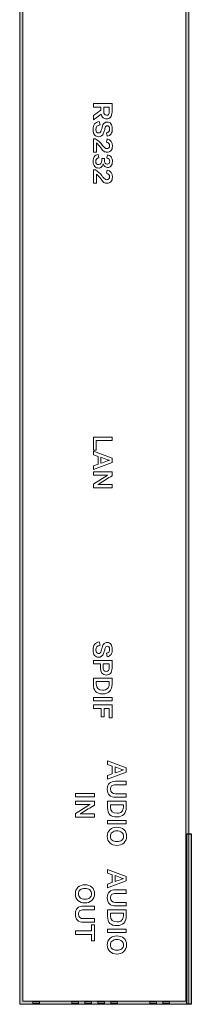
# Model space of a CAD drawing. Units: millimetres. Extents: x 18197 to 22785, y 478 to 2159.
# Drawn here: x 21298 to 21317, y 972 to 1079 of the extents above; entities that cross this region are included whole.
import ezdxf

# ---------------------------------------------------------------- set-up
doc = ezdxf.new("R2010")
doc.units = ezdxf.units.MM
doc.layers.add('图层 1', color=7, linetype='Continuous', lineweight=0)

# ---------------------------------------------------------------- blocks, each defined once
blk = doc.blocks.new('Block_37')
at = {"layer": '图层 1'}
for points, knots in [([(351.29, 286.23), (351.29, 286.23), (352.07, 284.21), (352.07, 284.21), (352.07, 284.21), (351.65, 284.21), (351.65, 284.21), (351.65, 284.21), (351.47, 284.71), (351.47, 284.71), (351.47, 284.71), (350.65, 284.71), (350.65, 284.71), (350.65, 284.71), (350.48, 284.21), (350.48, 284.21), (350.48, 284.21), (350.06, 284.21), (350.06, 284.21), (350.06, 284.21), (350.84, 286.23), (350.84, 286.23), (350.84, 286.23), (351.29, 286.23), (351.29, 286.23)], [0, 0, 0, 0, 1, 1, 1, 2, 2, 2, 3, 3, 3, 4, 4, 4, 5, 5, 5, 6, 6, 6, 7, 7, 7, 8, 8, 8, 8]), ([(351.06, 285.92), (351.06, 285.92), (351.06, 285.92), (351.06, 285.92), (351.05, 285.9), (351.04, 285.84), (351, 285.74), (350.92, 285.5), (350.83, 285.25), (350.74, 285.01), (350.74, 285.01), (351.39, 285.01), (351.39, 285.01), (351.3, 285.25), (351.21, 285.5), (351.12, 285.74), (351.08, 285.85), (351.06, 285.91), (351.06, 285.92)], [0, 0, 0, 0, 1, 1, 1, 2, 2, 2, 3, 3, 3, 4, 4, 4, 5, 5, 5, 6, 6, 6, 6]), ([(352.29, 285.08), (352.29, 285.08), (352.29, 286.23), (352.29, 286.23), (352.29, 286.23), (352.67, 286.23), (352.67, 286.23), (352.67, 286.23), (352.67, 285.08), (352.67, 285.08), (352.67, 284.88), (352.71, 284.73), (352.8, 284.64), (352.89, 284.55), (353.01, 284.51), (353.16, 284.51), (353.48, 284.51), (353.65, 284.7), (353.65, 285.08), (353.65, 285.08), (353.65, 286.23), (353.65, 286.23), (353.65, 286.23), (354.03, 286.23), (354.03, 286.23), (354.03, 286.23), (354.03, 285.09), (354.03, 285.09), (354.03, 284.48), (353.73, 284.17), (353.14, 284.17), (352.57, 284.17), (352.29, 284.48), (352.29, 285.08)], [0, 0, 0, 0, 1, 1, 1, 2, 2, 2, 3, 3, 3, 4, 4, 4, 5, 5, 5, 6, 6, 6, 7, 7, 7, 8, 8, 8, 9, 9, 9, 10, 10, 10, 11, 11, 11, 11]), ([(355.12, 284.21), (355.12, 284.21), (354.45, 284.21), (354.45, 284.21), (354.45, 284.21), (354.45, 286.23), (354.45, 286.23), (354.45, 286.23), (355.1, 286.23), (355.1, 286.23), (355.45, 286.23), (355.72, 286.14), (355.9, 285.96), (356.07, 285.79), (356.16, 285.55), (356.16, 285.24), (356.16, 284.88), (356.08, 284.62), (355.92, 284.45), (355.75, 284.29), (355.49, 284.21), (355.12, 284.21)], [0, 0, 0, 0, 1, 1, 1, 2, 2, 2, 3, 3, 3, 4, 4, 4, 5, 5, 5, 6, 6, 6, 7, 7, 7, 7]), ([(355.09, 285.92), (355.09, 285.92), (354.83, 285.92), (354.83, 285.92), (354.83, 285.92), (354.83, 284.52), (354.83, 284.52), (354.83, 284.52), (355.09, 284.52), (355.09, 284.52), (355.54, 284.52), (355.76, 284.76), (355.76, 285.24), (355.76, 285.45), (355.71, 285.61), (355.59, 285.73), (355.48, 285.85), (355.31, 285.92), (355.09, 285.92)], [0, 0, 0, 0, 1, 1, 1, 2, 2, 2, 3, 3, 3, 4, 4, 4, 5, 5, 5, 6, 6, 6, 6]), ([(356.54, 284.21), (356.54, 284.21), (356.54, 286.23), (356.54, 286.23), (356.54, 286.23), (356.92, 286.23), (356.92, 286.23), (356.92, 286.23), (356.92, 284.21), (356.92, 284.21), (356.92, 284.21), (356.54, 284.21), (356.54, 284.21)], [0, 0, 0, 0, 1, 1, 1, 2, 2, 2, 3, 3, 3, 4, 4, 4, 4]), ([(358.27, 286.26), (358.57, 286.26), (358.81, 286.16), (358.99, 285.95), (359.16, 285.76), (359.25, 285.51), (359.25, 285.22), (359.25, 284.9), (359.16, 284.65), (358.98, 284.46), (358.8, 284.27), (358.56, 284.17), (358.26, 284.17), (357.97, 284.17), (357.74, 284.27), (357.55, 284.46), (357.37, 284.65), (357.28, 284.9), (357.28, 285.21), (357.28, 285.53), (357.36, 285.78), (357.54, 285.97), (357.72, 286.16), (357.96, 286.26), (358.27, 286.26)], [0, 0, 0, 0, 1, 1, 1, 2, 2, 2, 3, 3, 3, 4, 4, 4, 5, 5, 5, 6, 6, 6, 7, 7, 7, 8, 8, 8, 8]), ([(358.25, 284.51), (358.43, 284.51), (358.57, 284.57), (358.68, 284.69), (358.78, 284.82), (358.83, 284.99), (358.83, 285.21), (358.83, 285.44), (358.78, 285.61), (358.68, 285.74), (358.57, 285.87), (358.43, 285.93), (358.26, 285.93), (358.09, 285.93), (357.95, 285.87), (357.84, 285.74), (357.73, 285.6), (357.67, 285.43), (357.67, 285.22), (357.67, 284.99), (357.73, 284.82), (357.84, 284.69), (357.95, 284.57), (358.08, 284.51), (358.25, 284.51)], [0, 0, 0, 0, 1, 1, 1, 2, 2, 2, 3, 3, 3, 4, 4, 4, 5, 5, 5, 6, 6, 6, 7, 7, 7, 8, 8, 8, 8])]:
    blk.add_open_spline(points, degree=3, knots=knots, dxfattribs=at)
blk = doc.blocks.new('Block_38')
at = {"layer": '图层 1'}
for points, knots in [([(353.61, 280.74), (353.61, 280.74), (353.61, 282.77), (353.61, 282.77), (353.61, 282.77), (353.99, 282.77), (353.99, 282.77), (353.99, 282.77), (353.99, 280.74), (353.99, 280.74), (353.99, 280.74), (353.61, 280.74), (353.61, 280.74)], [0, 0, 0, 0, 1, 1, 1, 2, 2, 2, 3, 3, 3, 4, 4, 4, 4]), ([(356.18, 280.74), (356.18, 280.74), (355.78, 280.74), (355.78, 280.74), (355.49, 281.2), (355.21, 281.65), (354.92, 282.11), (354.88, 282.18), (354.84, 282.24), (354.81, 282.31), (354.81, 282.31), (354.81, 282.31), (354.81, 282.31), (354.81, 282.24), (354.81, 282.13), (354.81, 281.97), (354.81, 281.97), (354.81, 280.74), (354.81, 280.74), (354.81, 280.74), (354.45, 280.74), (354.45, 280.74), (354.45, 280.74), (354.45, 282.77), (354.45, 282.77), (354.45, 282.77), (354.88, 282.77), (354.88, 282.77), (355.16, 282.32), (355.43, 281.88), (355.71, 281.43), (355.78, 281.32), (355.81, 281.25), (355.82, 281.23), (355.82, 281.23), (355.83, 281.23), (355.83, 281.23), (355.82, 281.34), (355.82, 281.44), (355.82, 281.53), (355.82, 281.53), (355.82, 282.77), (355.82, 282.77), (355.82, 282.77), (356.18, 282.77), (356.18, 282.77), (356.18, 282.77), (356.18, 280.74), (356.18, 280.74)], [0, 0, 0, 0, 1, 1, 1, 2, 2, 2, 3, 3, 3, 4, 4, 4, 5, 5, 5, 6, 6, 6, 7, 7, 7, 8, 8, 8, 9, 9, 9, 10, 10, 10, 11, 11, 11, 12, 12, 12, 13, 13, 13, 14, 14, 14, 15, 15, 15, 16, 16, 16, 16])]:
    blk.add_open_spline(points, degree=3, knots=knots, dxfattribs=at)
blk = doc.blocks.new('Block_36')
at = {"layer": '图层 1'}
for name in ['Block_37', 'Block_38']:
    blk.add_blockref(name, (0, 0), dxfattribs=at)
blk = doc.blocks.new('Block_40')
at = {"layer": '图层 1'}
for points, knots in [([(363.08, 286.23), (363.08, 286.23), (363.86, 284.21), (363.86, 284.21), (363.86, 284.21), (363.44, 284.21), (363.44, 284.21), (363.44, 284.21), (363.26, 284.71), (363.26, 284.71), (363.26, 284.71), (362.44, 284.71), (362.44, 284.71), (362.44, 284.71), (362.26, 284.21), (362.26, 284.21), (362.26, 284.21), (361.85, 284.21), (361.85, 284.21), (361.85, 284.21), (362.63, 286.23), (362.63, 286.23), (362.63, 286.23), (363.08, 286.23), (363.08, 286.23)], [0, 0, 0, 0, 1, 1, 1, 2, 2, 2, 3, 3, 3, 4, 4, 4, 5, 5, 5, 6, 6, 6, 7, 7, 7, 8, 8, 8, 8]), ([(362.85, 285.92), (362.85, 285.92), (362.85, 285.92), (362.85, 285.92), (362.84, 285.9), (362.83, 285.84), (362.79, 285.74), (362.7, 285.5), (362.62, 285.25), (362.53, 285.01), (362.53, 285.01), (363.18, 285.01), (363.18, 285.01), (363.09, 285.25), (363, 285.5), (362.91, 285.74), (362.87, 285.85), (362.85, 285.91), (362.85, 285.92)], [0, 0, 0, 0, 1, 1, 1, 2, 2, 2, 3, 3, 3, 4, 4, 4, 5, 5, 5, 6, 6, 6, 6]), ([(364.07, 285.08), (364.07, 285.08), (364.07, 286.23), (364.07, 286.23), (364.07, 286.23), (364.46, 286.23), (364.46, 286.23), (364.46, 286.23), (364.46, 285.08), (364.46, 285.08), (364.46, 284.88), (364.5, 284.73), (364.59, 284.64), (364.68, 284.55), (364.8, 284.51), (364.95, 284.51), (365.27, 284.51), (365.44, 284.7), (365.44, 285.08), (365.44, 285.08), (365.44, 286.23), (365.44, 286.23), (365.44, 286.23), (365.82, 286.23), (365.82, 286.23), (365.82, 286.23), (365.82, 285.09), (365.82, 285.09), (365.82, 284.48), (365.52, 284.17), (364.93, 284.17), (364.36, 284.17), (364.07, 284.48), (364.07, 285.08)], [0, 0, 0, 0, 1, 1, 1, 2, 2, 2, 3, 3, 3, 4, 4, 4, 5, 5, 5, 6, 6, 6, 7, 7, 7, 8, 8, 8, 9, 9, 9, 10, 10, 10, 11, 11, 11, 11]), ([(366.91, 284.21), (366.91, 284.21), (366.24, 284.21), (366.24, 284.21), (366.24, 284.21), (366.24, 286.23), (366.24, 286.23), (366.24, 286.23), (366.89, 286.23), (366.89, 286.23), (367.24, 286.23), (367.51, 286.14), (367.69, 285.96), (367.86, 285.79), (367.95, 285.55), (367.95, 285.24), (367.95, 284.88), (367.87, 284.62), (367.71, 284.45), (367.54, 284.29), (367.28, 284.21), (366.91, 284.21)], [0, 0, 0, 0, 1, 1, 1, 2, 2, 2, 3, 3, 3, 4, 4, 4, 5, 5, 5, 6, 6, 6, 7, 7, 7, 7]), ([(366.88, 285.92), (366.88, 285.92), (366.62, 285.92), (366.62, 285.92), (366.62, 285.92), (366.62, 284.52), (366.62, 284.52), (366.62, 284.52), (366.88, 284.52), (366.88, 284.52), (367.33, 284.52), (367.55, 284.76), (367.55, 285.24), (367.55, 285.45), (367.5, 285.61), (367.38, 285.73), (367.27, 285.85), (367.1, 285.92), (366.88, 285.92)], [0, 0, 0, 0, 1, 1, 1, 2, 2, 2, 3, 3, 3, 4, 4, 4, 5, 5, 5, 6, 6, 6, 6]), ([(368.33, 284.21), (368.33, 284.21), (368.33, 286.23), (368.33, 286.23), (368.33, 286.23), (368.71, 286.23), (368.71, 286.23), (368.71, 286.23), (368.71, 284.21), (368.71, 284.21), (368.71, 284.21), (368.33, 284.21), (368.33, 284.21)], [0, 0, 0, 0, 1, 1, 1, 2, 2, 2, 3, 3, 3, 4, 4, 4, 4]), ([(370.06, 286.26), (370.35, 286.26), (370.59, 286.16), (370.78, 285.95), (370.95, 285.76), (371.04, 285.51), (371.04, 285.22), (371.04, 284.9), (370.95, 284.65), (370.77, 284.46), (370.59, 284.27), (370.35, 284.17), (370.05, 284.17), (369.76, 284.17), (369.53, 284.27), (369.34, 284.46), (369.16, 284.65), (369.07, 284.9), (369.07, 285.21), (369.07, 285.53), (369.15, 285.78), (369.33, 285.97), (369.51, 286.16), (369.75, 286.26), (370.06, 286.26)], [0, 0, 0, 0, 1, 1, 1, 2, 2, 2, 3, 3, 3, 4, 4, 4, 5, 5, 5, 6, 6, 6, 7, 7, 7, 8, 8, 8, 8]), ([(370.04, 284.51), (370.22, 284.51), (370.36, 284.57), (370.47, 284.69), (370.57, 284.82), (370.62, 284.99), (370.62, 285.21), (370.62, 285.44), (370.57, 285.61), (370.47, 285.74), (370.36, 285.87), (370.22, 285.93), (370.05, 285.93), (369.88, 285.93), (369.74, 285.87), (369.63, 285.74), (369.52, 285.6), (369.46, 285.43), (369.46, 285.22), (369.46, 284.99), (369.52, 284.82), (369.63, 284.69), (369.74, 284.57), (369.87, 284.51), (370.04, 284.51)], [0, 0, 0, 0, 1, 1, 1, 2, 2, 2, 3, 3, 3, 4, 4, 4, 5, 5, 5, 6, 6, 6, 7, 7, 7, 8, 8, 8, 8])]:
    blk.add_open_spline(points, degree=3, knots=knots, dxfattribs=at)
blk = doc.blocks.new('Block_41')
at = {"layer": '图层 1'}
for points, knots in [([(364.52, 282.8), (364.81, 282.8), (365.05, 282.69), (365.24, 282.49), (365.41, 282.29), (365.5, 282.04), (365.5, 281.75), (365.5, 281.44), (365.41, 281.18), (365.23, 280.99), (365.05, 280.8), (364.81, 280.71), (364.51, 280.71), (364.22, 280.71), (363.99, 280.8), (363.8, 280.99), (363.62, 281.18), (363.53, 281.44), (363.53, 281.75), (363.53, 282.06), (363.61, 282.31), (363.79, 282.5), (363.97, 282.7), (364.21, 282.8), (364.52, 282.8)], [0, 0, 0, 0, 1, 1, 1, 2, 2, 2, 3, 3, 3, 4, 4, 4, 5, 5, 5, 6, 6, 6, 7, 7, 7, 8, 8, 8, 8]), ([(364.5, 281.04), (364.68, 281.04), (364.82, 281.1), (364.93, 281.23), (365.03, 281.35), (365.08, 281.53), (365.08, 281.75), (365.08, 281.97), (365.03, 282.15), (364.93, 282.27), (364.82, 282.4), (364.68, 282.47), (364.51, 282.47), (364.34, 282.47), (364.2, 282.4), (364.09, 282.27), (363.98, 282.14), (363.92, 281.97), (363.92, 281.75), (363.92, 281.53), (363.98, 281.35), (364.09, 281.22), (364.2, 281.1), (364.33, 281.04), (364.5, 281.04)], [0, 0, 0, 0, 1, 1, 1, 2, 2, 2, 3, 3, 3, 4, 4, 4, 5, 5, 5, 6, 6, 6, 7, 7, 7, 8, 8, 8, 8]), ([(365.84, 281.61), (365.84, 281.61), (365.84, 282.77), (365.84, 282.77), (365.84, 282.77), (366.23, 282.77), (366.23, 282.77), (366.23, 282.77), (366.23, 281.61), (366.23, 281.61), (366.23, 281.42), (366.27, 281.27), (366.36, 281.17), (366.45, 281.08), (366.57, 281.04), (366.72, 281.04), (367.04, 281.04), (367.2, 281.23), (367.2, 281.62), (367.2, 281.62), (367.2, 282.77), (367.2, 282.77), (367.2, 282.77), (367.59, 282.77), (367.59, 282.77), (367.59, 282.77), (367.59, 281.62), (367.59, 281.62), (367.59, 281.01), (367.29, 280.71), (366.7, 280.71), (366.13, 280.71), (365.84, 281.01), (365.84, 281.61)], [0, 0, 0, 0, 1, 1, 1, 2, 2, 2, 3, 3, 3, 4, 4, 4, 5, 5, 5, 6, 6, 6, 7, 7, 7, 8, 8, 8, 9, 9, 9, 10, 10, 10, 11, 11, 11, 11]), ([(369.59, 282.45), (369.59, 282.45), (368.92, 282.45), (368.92, 282.45), (368.92, 282.45), (368.92, 280.74), (368.92, 280.74), (368.92, 280.74), (368.54, 280.74), (368.54, 280.74), (368.54, 280.74), (368.54, 282.45), (368.54, 282.45), (368.54, 282.45), (367.86, 282.45), (367.86, 282.45), (367.86, 282.45), (367.86, 282.77), (367.86, 282.77), (367.86, 282.77), (369.59, 282.77), (369.59, 282.77), (369.59, 282.77), (369.59, 282.45), (369.59, 282.45)], [0, 0, 0, 0, 1, 1, 1, 2, 2, 2, 3, 3, 3, 4, 4, 4, 5, 5, 5, 6, 6, 6, 7, 7, 7, 8, 8, 8, 8])]:
    blk.add_open_spline(points, degree=3, knots=knots, dxfattribs=at)
blk = doc.blocks.new('Block_39')
at = {"layer": '图层 1'}
for name in ['Block_40', 'Block_41']:
    blk.add_blockref(name, (0, 0), dxfattribs=at)
blk = doc.blocks.new('Block_42')
at = {"layer": '图层 1'}
for points, knots in [([(280.52, 282.67), (280.52, 282.67), (280.03, 282.67), (280.03, 282.67), (280.03, 282.67), (279.47, 283.49), (279.47, 283.49), (279.47, 283.49), (279.12, 283.49), (279.12, 283.49), (279.12, 283.49), (279.12, 282.67), (279.12, 282.67), (279.12, 282.67), (278.74, 282.67), (278.74, 282.67), (278.74, 282.67), (278.74, 284.69), (278.74, 284.69), (278.74, 284.69), (279.66, 284.69), (279.66, 284.69), (279.9, 284.69), (280.08, 284.63), (280.22, 284.52), (280.34, 284.42), (280.4, 284.28), (280.4, 284.11), (280.4, 283.94), (280.36, 283.81), (280.28, 283.71), (280.2, 283.61), (280.06, 283.54), (279.88, 283.51), (279.88, 283.51), (280.52, 282.67), (280.52, 282.67)], [0, 0, 0, 0, 1, 1, 1, 2, 2, 2, 3, 3, 3, 4, 4, 4, 5, 5, 5, 6, 6, 6, 7, 7, 7, 8, 8, 8, 9, 9, 9, 10, 10, 10, 11, 11, 11, 12, 12, 12, 12]), ([(279.12, 284.39), (279.12, 284.39), (279.12, 283.79), (279.12, 283.79), (279.12, 283.79), (279.59, 283.79), (279.59, 283.79), (279.73, 283.79), (279.84, 283.81), (279.9, 283.86), (279.97, 283.91), (280, 283.98), (280, 284.09), (280, 284.19), (279.97, 284.26), (279.91, 284.31), (279.84, 284.37), (279.74, 284.39), (279.59, 284.39), (279.59, 284.39), (279.12, 284.39), (279.12, 284.39)], [0, 0, 0, 0, 1, 1, 1, 2, 2, 2, 3, 3, 3, 4, 4, 4, 5, 5, 5, 6, 6, 6, 7, 7, 7, 7]), ([(280.67, 283.31), (280.67, 283.31), (281.05, 283.39), (281.05, 283.39), (281.09, 283.08), (281.26, 282.93), (281.55, 282.94), (281.68, 282.94), (281.77, 282.97), (281.84, 283.02), (281.9, 283.08), (281.93, 283.14), (281.93, 283.23), (281.93, 283.29), (281.91, 283.35), (281.87, 283.39), (281.83, 283.44), (281.75, 283.48), (281.63, 283.52), (281.52, 283.56), (281.41, 283.59), (281.32, 283.61), (281.1, 283.66), (280.95, 283.73), (280.87, 283.82), (280.78, 283.91), (280.74, 284.03), (280.74, 284.18), (280.74, 284.33), (280.8, 284.46), (280.93, 284.56), (281.07, 284.67), (281.25, 284.72), (281.47, 284.72), (281.71, 284.72), (281.9, 284.68), (282.03, 284.58), (282.16, 284.49), (282.24, 284.35), (282.29, 284.16), (282.29, 284.16), (281.91, 284.09), (281.91, 284.09), (281.89, 284.19), (281.85, 284.27), (281.78, 284.33), (281.71, 284.39), (281.61, 284.42), (281.49, 284.42), (281.38, 284.42), (281.29, 284.39), (281.23, 284.34), (281.17, 284.3), (281.14, 284.24), (281.14, 284.18), (281.14, 284.11), (281.17, 284.05), (281.23, 284.01), (281.28, 283.97), (281.39, 283.93), (281.55, 283.89), (281.67, 283.87), (281.8, 283.83), (281.93, 283.77), (282.21, 283.66), (282.34, 283.48), (282.34, 283.24), (282.34, 283.06), (282.28, 282.91), (282.14, 282.8), (282.01, 282.69), (281.81, 282.63), (281.56, 282.63), (281.3, 282.63), (281.1, 282.69), (280.95, 282.8), (280.81, 282.91), (280.72, 283.08), (280.67, 283.31)], [0, 0, 0, 0, 1, 1, 1, 2, 2, 2, 3, 3, 3, 4, 4, 4, 5, 5, 5, 6, 6, 6, 7, 7, 7, 8, 8, 8, 9, 9, 9, 10, 10, 10, 11, 11, 11, 12, 12, 12, 13, 13, 13, 14, 14, 14, 15, 15, 15, 16, 16, 16, 17, 17, 17, 18, 18, 18, 19, 19, 19, 20, 20, 20, 21, 21, 21, 22, 22, 22, 23, 23, 23, 24, 24, 24, 25, 25, 25, 26, 26, 26, 26]), ([(283.01, 282.99), (283.01, 282.99), (284.01, 282.99), (284.01, 282.99), (284.01, 282.99), (284.01, 282.67), (284.01, 282.67), (284.01, 282.67), (282.57, 282.67), (282.57, 282.67), (282.57, 282.67), (282.57, 282.91), (282.57, 282.91), (282.72, 283.16), (282.92, 283.38), (283.18, 283.57), (283.36, 283.71), (283.48, 283.82), (283.54, 283.9), (283.6, 283.97), (283.62, 284.04), (283.62, 284.12), (283.62, 284.21), (283.6, 284.29), (283.54, 284.34), (283.49, 284.4), (283.4, 284.43), (283.3, 284.43), (283.1, 284.43), (282.97, 284.31), (282.93, 284.07), (282.93, 284.07), (282.58, 284.15), (282.58, 284.15), (282.67, 284.53), (282.93, 284.73), (283.35, 284.73), (283.56, 284.73), (283.73, 284.67), (283.85, 284.55), (283.96, 284.44), (284.01, 284.31), (284.01, 284.16), (284.01, 284.02), (283.98, 283.9), (283.92, 283.81), (283.86, 283.72), (283.73, 283.61), (283.55, 283.48), (283.32, 283.32), (283.14, 283.15), (283.01, 282.99)], [0, 0, 0, 0, 1, 1, 1, 2, 2, 2, 3, 3, 3, 4, 4, 4, 5, 5, 5, 6, 6, 6, 7, 7, 7, 8, 8, 8, 9, 9, 9, 10, 10, 10, 11, 11, 11, 12, 12, 12, 13, 13, 13, 14, 14, 14, 15, 15, 15, 16, 16, 16, 17, 17, 17, 17]), ([(284.25, 283.18), (284.25, 283.18), (284.63, 283.25), (284.63, 283.25), (284.67, 283.03), (284.8, 282.92), (285.01, 282.92), (285.12, 282.92), (285.21, 282.95), (285.27, 283.01), (285.33, 283.07), (285.35, 283.15), (285.35, 283.26), (285.35, 283.46), (285.2, 283.57), (284.9, 283.57), (284.9, 283.57), (284.71, 283.57), (284.71, 283.57), (284.71, 283.57), (284.71, 283.86), (284.71, 283.86), (284.71, 283.86), (284.87, 283.86), (284.87, 283.86), (285.15, 283.86), (285.3, 283.96), (285.3, 284.16), (285.3, 284.25), (285.27, 284.32), (285.23, 284.36), (285.18, 284.42), (285.1, 284.45), (285, 284.45), (284.91, 284.45), (284.83, 284.42), (284.77, 284.36), (284.7, 284.3), (284.67, 284.22), (284.65, 284.12), (284.65, 284.12), (284.29, 284.2), (284.29, 284.2), (284.33, 284.36), (284.41, 284.49), (284.53, 284.58), (284.66, 284.68), (284.83, 284.73), (285.03, 284.73), (285.24, 284.73), (285.4, 284.67), (285.52, 284.56), (285.63, 284.47), (285.68, 284.35), (285.68, 284.2), (285.68, 283.96), (285.54, 283.8), (285.27, 283.73), (285.27, 283.73), (285.27, 283.73), (285.27, 283.73), (285.42, 283.71), (285.53, 283.65), (285.62, 283.55), (285.7, 283.46), (285.74, 283.36), (285.74, 283.24), (285.74, 283.06), (285.68, 282.92), (285.55, 282.81), (285.42, 282.7), (285.24, 282.64), (284.99, 282.64), (284.78, 282.64), (284.62, 282.68), (284.51, 282.76), (284.39, 282.84), (284.3, 282.98), (284.25, 283.18)], [0, 0, 0, 0, 1, 1, 1, 2, 2, 2, 3, 3, 3, 4, 4, 4, 5, 5, 5, 6, 6, 6, 7, 7, 7, 8, 8, 8, 9, 9, 9, 10, 10, 10, 11, 11, 11, 12, 12, 12, 13, 13, 13, 14, 14, 14, 15, 15, 15, 16, 16, 16, 17, 17, 17, 18, 18, 18, 19, 19, 19, 20, 20, 20, 21, 21, 21, 22, 22, 22, 23, 23, 23, 24, 24, 24, 25, 25, 25, 26, 26, 26, 26]), ([(286.39, 282.99), (286.39, 282.99), (287.38, 282.99), (287.38, 282.99), (287.38, 282.99), (287.38, 282.67), (287.38, 282.67), (287.38, 282.67), (285.94, 282.67), (285.94, 282.67), (285.94, 282.67), (285.94, 282.91), (285.94, 282.91), (286.09, 283.16), (286.3, 283.38), (286.55, 283.57), (286.73, 283.71), (286.85, 283.82), (286.92, 283.9), (286.97, 283.97), (287, 284.04), (287, 284.12), (287, 284.21), (286.97, 284.29), (286.92, 284.34), (286.86, 284.4), (286.78, 284.43), (286.67, 284.43), (286.47, 284.43), (286.35, 284.31), (286.3, 284.07), (286.3, 284.07), (285.95, 284.15), (285.95, 284.15), (286.05, 284.53), (286.3, 284.73), (286.73, 284.73), (286.94, 284.73), (287.11, 284.67), (287.23, 284.55), (287.34, 284.44), (287.39, 284.31), (287.39, 284.16), (287.39, 284.02), (287.36, 283.9), (287.3, 283.81), (287.24, 283.72), (287.11, 283.61), (286.92, 283.48), (286.69, 283.32), (286.52, 283.15), (286.39, 282.99)], [0, 0, 0, 0, 1, 1, 1, 2, 2, 2, 3, 3, 3, 4, 4, 4, 5, 5, 5, 6, 6, 6, 7, 7, 7, 8, 8, 8, 9, 9, 9, 10, 10, 10, 11, 11, 11, 12, 12, 12, 13, 13, 13, 14, 14, 14, 15, 15, 15, 16, 16, 16, 17, 17, 17, 17])]:
    blk.add_open_spline(points, degree=3, knots=knots, dxfattribs=at)
blk = doc.blocks.new('Block_43')
at = {"layer": '图层 1'}
for points, knots in [([(316.36, 282.67), (316.36, 282.67), (314.93, 282.67), (314.93, 282.67), (314.93, 282.67), (314.93, 284.69), (314.93, 284.69), (314.93, 284.69), (315.31, 284.69), (315.31, 284.69), (315.31, 284.69), (315.31, 282.98), (315.31, 282.98), (315.31, 282.98), (316.36, 282.98), (316.36, 282.98), (316.36, 282.98), (316.36, 282.67), (316.36, 282.67)], [0, 0, 0, 0, 1, 1, 1, 2, 2, 2, 3, 3, 3, 4, 4, 4, 5, 5, 5, 6, 6, 6, 6]), ([(317.68, 284.69), (317.68, 284.69), (318.46, 282.67), (318.46, 282.67), (318.46, 282.67), (318.05, 282.67), (318.05, 282.67), (318.05, 282.67), (317.87, 283.17), (317.87, 283.17), (317.87, 283.17), (317.04, 283.17), (317.04, 283.17), (317.04, 283.17), (316.87, 282.67), (316.87, 282.67), (316.87, 282.67), (316.45, 282.67), (316.45, 282.67), (316.45, 282.67), (317.23, 284.69), (317.23, 284.69), (317.23, 284.69), (317.68, 284.69), (317.68, 284.69)], [0, 0, 0, 0, 1, 1, 1, 2, 2, 2, 3, 3, 3, 4, 4, 4, 5, 5, 5, 6, 6, 6, 7, 7, 7, 8, 8, 8, 8]), ([(317.46, 284.38), (317.46, 284.38), (317.45, 284.38), (317.45, 284.38), (317.45, 284.36), (317.43, 284.3), (317.39, 284.2), (317.31, 283.96), (317.22, 283.71), (317.13, 283.47), (317.13, 283.47), (317.78, 283.47), (317.78, 283.47), (317.69, 283.71), (317.6, 283.96), (317.51, 284.2), (317.48, 284.31), (317.46, 284.37), (317.46, 284.38)], [0, 0, 0, 0, 1, 1, 1, 2, 2, 2, 3, 3, 3, 4, 4, 4, 5, 5, 5, 6, 6, 6, 6]), ([(320.43, 282.67), (320.43, 282.67), (320.03, 282.67), (320.03, 282.67), (319.74, 283.12), (319.46, 283.58), (319.17, 284.04), (319.13, 284.1), (319.09, 284.17), (319.06, 284.23), (319.06, 284.23), (319.06, 284.23), (319.06, 284.23), (319.06, 284.17), (319.06, 284.05), (319.06, 283.89), (319.06, 283.89), (319.06, 282.67), (319.06, 282.67), (319.06, 282.67), (318.7, 282.67), (318.7, 282.67), (318.7, 282.67), (318.7, 284.69), (318.7, 284.69), (318.7, 284.69), (319.13, 284.69), (319.13, 284.69), (319.41, 284.25), (319.68, 283.8), (319.96, 283.36), (320.02, 283.24), (320.06, 283.17), (320.07, 283.15), (320.07, 283.15), (320.08, 283.15), (320.08, 283.15), (320.07, 283.27), (320.07, 283.37), (320.07, 283.45), (320.07, 283.45), (320.07, 284.69), (320.07, 284.69), (320.07, 284.69), (320.43, 284.69), (320.43, 284.69), (320.43, 284.69), (320.43, 282.67), (320.43, 282.67)], [0, 0, 0, 0, 1, 1, 1, 2, 2, 2, 3, 3, 3, 4, 4, 4, 5, 5, 5, 6, 6, 6, 7, 7, 7, 8, 8, 8, 9, 9, 9, 10, 10, 10, 11, 11, 11, 12, 12, 12, 13, 13, 13, 14, 14, 14, 15, 15, 15, 16, 16, 16, 16])]:
    blk.add_open_spline(points, degree=3, knots=knots, dxfattribs=at)
blk = doc.blocks.new('Block_44')
at = {"layer": '图层 1'}
for points, knots in [([(337.15, 283.31), (337.15, 283.31), (337.53, 283.39), (337.53, 283.39), (337.57, 283.08), (337.74, 282.93), (338.04, 282.94), (338.16, 282.94), (338.26, 282.97), (338.33, 283.02), (338.39, 283.08), (338.42, 283.14), (338.42, 283.23), (338.42, 283.29), (338.4, 283.35), (338.36, 283.39), (338.31, 283.44), (338.23, 283.48), (338.12, 283.52), (338, 283.56), (337.9, 283.59), (337.8, 283.61), (337.59, 283.66), (337.44, 283.73), (337.35, 283.82), (337.27, 283.91), (337.22, 284.03), (337.22, 284.18), (337.22, 284.33), (337.29, 284.46), (337.42, 284.56), (337.56, 284.67), (337.73, 284.72), (337.95, 284.72), (338.2, 284.72), (338.38, 284.68), (338.52, 284.58), (338.64, 284.49), (338.73, 284.35), (338.77, 284.16), (338.77, 284.16), (338.39, 284.09), (338.39, 284.09), (338.38, 284.19), (338.34, 284.27), (338.27, 284.33), (338.2, 284.39), (338.1, 284.42), (337.97, 284.42), (337.86, 284.42), (337.78, 284.39), (337.71, 284.34), (337.66, 284.3), (337.63, 284.24), (337.63, 284.18), (337.63, 284.11), (337.65, 284.05), (337.71, 284.01), (337.77, 283.97), (337.88, 283.93), (338.03, 283.89), (338.15, 283.87), (338.28, 283.83), (338.42, 283.77), (338.69, 283.66), (338.83, 283.48), (338.83, 283.24), (338.83, 283.06), (338.76, 282.91), (338.63, 282.8), (338.49, 282.69), (338.3, 282.63), (338.05, 282.63), (337.79, 282.63), (337.58, 282.69), (337.44, 282.8), (337.3, 282.91), (337.2, 283.08), (337.15, 283.31)], [0, 0, 0, 0, 1, 1, 1, 2, 2, 2, 3, 3, 3, 4, 4, 4, 5, 5, 5, 6, 6, 6, 7, 7, 7, 8, 8, 8, 9, 9, 9, 10, 10, 10, 11, 11, 11, 12, 12, 12, 13, 13, 13, 14, 14, 14, 15, 15, 15, 16, 16, 16, 17, 17, 17, 18, 18, 18, 19, 19, 19, 20, 20, 20, 21, 21, 21, 22, 22, 22, 23, 23, 23, 24, 24, 24, 25, 25, 25, 26, 26, 26, 26]), ([(339.98, 283.42), (339.98, 283.42), (339.56, 283.42), (339.56, 283.42), (339.56, 283.42), (339.56, 282.67), (339.56, 282.67), (339.56, 282.67), (339.18, 282.67), (339.18, 282.67), (339.18, 282.67), (339.18, 284.69), (339.18, 284.69), (339.18, 284.69), (340.02, 284.69), (340.02, 284.69), (340.26, 284.69), (340.44, 284.63), (340.58, 284.51), (340.7, 284.4), (340.76, 284.25), (340.76, 284.07), (340.76, 283.63), (340.5, 283.42), (339.98, 283.42)], [0, 0, 0, 0, 1, 1, 1, 2, 2, 2, 3, 3, 3, 4, 4, 4, 5, 5, 5, 6, 6, 6, 7, 7, 7, 8, 8, 8, 8]), ([(339.95, 284.39), (339.95, 284.39), (339.56, 284.39), (339.56, 284.39), (339.56, 284.39), (339.56, 283.71), (339.56, 283.71), (339.56, 283.71), (339.95, 283.71), (339.95, 283.71), (340.22, 283.71), (340.36, 283.83), (340.36, 284.06), (340.36, 284.16), (340.33, 284.24), (340.26, 284.3), (340.19, 284.36), (340.08, 284.39), (339.95, 284.39)], [0, 0, 0, 0, 1, 1, 1, 2, 2, 2, 3, 3, 3, 4, 4, 4, 5, 5, 5, 6, 6, 6, 6]), ([(341.76, 282.67), (341.76, 282.67), (341.09, 282.67), (341.09, 282.67), (341.09, 282.67), (341.09, 284.69), (341.09, 284.69), (341.09, 284.69), (341.74, 284.69), (341.74, 284.69), (342.09, 284.69), (342.35, 284.6), (342.54, 284.42), (342.71, 284.25), (342.8, 284.01), (342.8, 283.7), (342.8, 283.34), (342.72, 283.08), (342.56, 282.91), (342.39, 282.75), (342.12, 282.67), (341.76, 282.67)], [0, 0, 0, 0, 1, 1, 1, 2, 2, 2, 3, 3, 3, 4, 4, 4, 5, 5, 5, 6, 6, 6, 7, 7, 7, 7]), ([(341.73, 284.38), (341.73, 284.38), (341.47, 284.38), (341.47, 284.38), (341.47, 284.38), (341.47, 282.98), (341.47, 282.98), (341.47, 282.98), (341.73, 282.98), (341.73, 282.98), (342.18, 282.98), (342.4, 283.22), (342.4, 283.69), (342.4, 283.91), (342.34, 284.07), (342.23, 284.19), (342.12, 284.31), (341.95, 284.38), (341.73, 284.38)], [0, 0, 0, 0, 1, 1, 1, 2, 2, 2, 3, 3, 3, 4, 4, 4, 5, 5, 5, 6, 6, 6, 6]), ([(343.18, 282.67), (343.18, 282.67), (343.18, 284.69), (343.18, 284.69), (343.18, 284.69), (343.56, 284.69), (343.56, 284.69), (343.56, 284.69), (343.56, 282.67), (343.56, 282.67), (343.56, 282.67), (343.18, 282.67), (343.18, 282.67)], [0, 0, 0, 0, 1, 1, 1, 2, 2, 2, 3, 3, 3, 4, 4, 4, 4]), ([(345.42, 284.38), (345.42, 284.38), (344.39, 284.38), (344.39, 284.38), (344.39, 284.38), (344.39, 283.83), (344.39, 283.83), (344.39, 283.83), (345.29, 283.83), (345.29, 283.83), (345.29, 283.83), (345.29, 283.52), (345.29, 283.52), (345.29, 283.52), (344.39, 283.52), (344.39, 283.52), (344.39, 283.52), (344.39, 282.67), (344.39, 282.67), (344.39, 282.67), (344, 282.67), (344, 282.67), (344, 282.67), (344, 284.69), (344, 284.69), (344, 284.69), (345.42, 284.69), (345.42, 284.69), (345.42, 284.69), (345.42, 284.38), (345.42, 284.38)], [0, 0, 0, 0, 1, 1, 1, 2, 2, 2, 3, 3, 3, 4, 4, 4, 5, 5, 5, 6, 6, 6, 7, 7, 7, 8, 8, 8, 9, 9, 9, 10, 10, 10, 10])]:
    blk.add_open_spline(points, degree=3, knots=knots, dxfattribs=at)

msp = doc.modelspace()

# ---------------------------------------------------------------- hatches: boundary and pattern name
at = {"layer": '图层 1', "transparency": 33554687}
h = msp.add_hatch(color=7, dxfattribs=at)
h.dxf.hatch_style = 2
edge = h.paths.add_edge_path()
edge.add_spline(control_points=[(21298.4644, 1221.4967), (21298.4644, 1221.4967), (21298.4644, 972.54945), (21298.4644, 972.54945), (21298.4644, 972.54945), (21316.11173, 972.54945), (21316.11173, 972.54945), (21316.11173, 972.54945), (21316.11173, 1216.89285), (21316.11173, 1216.89285), (21316.11173, 1216.89285), (21311.50787, 1221.4967), (21311.50787, 1221.4967), (21311.50787, 1221.4967), (21298.4644, 1221.4967), (21298.4644, 1221.4967)], knot_values=[0, 0, 0, 0, 1, 1, 1, 2, 2, 2, 3, 3, 3, 4, 4, 4, 5, 5, 5, 5], degree=3, periodic=0)
edge = h.paths.add_edge_path()
edge.add_spline(control_points=[(21298.11162, 972.19667), (21298.11162, 972.19667), (21298.11162, 1221.84948), (21298.11162, 1221.84948), (21298.11162, 1221.84948), (21311.65394, 1221.84948), (21311.65394, 1221.84948), (21311.65394, 1221.84948), (21316.4645, 1217.03892), (21316.4645, 1217.03892), (21316.4645, 1217.03892), (21316.4645, 972.19667), (21316.4645, 972.19667), (21316.4645, 972.19667), (21298.11162, 972.19667), (21298.11162, 972.19667)], knot_values=[0, 0, 0, 0, 1, 1, 1, 2, 2, 2, 3, 3, 3, 4, 4, 4, 5, 5, 5, 5], degree=3, periodic=0)

# ---------------------------------------------------------------- linework, layer by layer
at = {"color": 7, "linetype": 'Continuous'}
for p, q in [((21316.21498, 972.1967), (21316.21498, 990.6967)), ((21316.21498, 990.6967), (21316.71498, 990.6967)), ((21316.71498, 990.6967), (21316.71498, 972.1967)), ((21316.71498, 972.1967), (21316.21498, 972.1967))]:
    msp.add_line(p, q, dxfattribs=at)
at = {"layer": '图层 1'}
for points, knots in [([(21298.11162, 972.19667), (21298.11162, 972.19667), (21298.11162, 1221.84948), (21298.11162, 1221.84948), (21298.11162, 1221.84948), (21311.65394, 1221.84948), (21311.65394, 1221.84948), (21311.65394, 1221.84948), (21316.4645, 1217.03892), (21316.4645, 1217.03892), (21316.4645, 1217.03892), (21316.4645, 972.19667), (21316.4645, 972.19667), (21316.4645, 972.19667), (21298.11162, 972.19667), (21298.11162, 972.19667)], [0, 0, 0, 0, 1, 1, 1, 2, 2, 2, 3, 3, 3, 4, 4, 4, 5, 5, 5, 5]), ([(21298.4644, 1221.4967), (21298.4644, 1221.4967), (21298.4644, 972.54945), (21298.4644, 972.54945), (21298.4644, 972.54945), (21316.11173, 972.54945), (21316.11173, 972.54945), (21316.11173, 972.54945), (21316.11173, 1216.89285), (21316.11173, 1216.89285), (21316.11173, 1216.89285), (21311.50787, 1221.4967), (21311.50787, 1221.4967), (21311.50787, 1221.4967), (21298.4644, 1221.4967), (21298.4644, 1221.4967)], [0, 0, 0, 0, 1, 1, 1, 2, 2, 2, 3, 3, 3, 4, 4, 4, 5, 5, 5, 5]), ([(21299.53513, 972.28487), (21299.53513, 972.28487), (21299.53513, 972.46126), (21299.53513, 972.46126), (21299.53513, 972.46126), (21300.24069, 972.46126), (21300.24069, 972.46126), (21300.24069, 972.46126), (21300.24069, 972.28487), (21300.24069, 972.28487), (21300.24069, 972.28487), (21299.53513, 972.28487), (21299.53513, 972.28487)], [0, 0, 0, 0, 1, 1, 1, 2, 2, 2, 3, 3, 3, 4, 4, 4, 4]), ([(21303.76847, 972.28487), (21303.76847, 972.28487), (21303.76847, 972.46126), (21303.76847, 972.46126), (21303.76847, 972.46126), (21304.47402, 972.46126), (21304.47402, 972.46126), (21304.47402, 972.46126), (21304.47402, 972.28487), (21304.47402, 972.28487), (21304.47402, 972.28487), (21303.76847, 972.28487), (21303.76847, 972.28487)], [0, 0, 0, 0, 1, 1, 1, 2, 2, 2, 3, 3, 3, 4, 4, 4, 4]), ([(21305.17958, 972.28487), (21305.17958, 972.28487), (21305.17958, 972.46126), (21305.17958, 972.46126), (21305.17958, 972.46126), (21305.88513, 972.46126), (21305.88513, 972.46126), (21305.88513, 972.46126), (21305.88513, 972.28487), (21305.88513, 972.28487), (21305.88513, 972.28487), (21305.17958, 972.28487), (21305.17958, 972.28487)], [0, 0, 0, 0, 1, 1, 1, 2, 2, 2, 3, 3, 3, 4, 4, 4, 4]), ([(21306.59069, 972.28487), (21306.59069, 972.28487), (21306.59069, 972.46126), (21306.59069, 972.46126), (21306.59069, 972.46126), (21307.29624, 972.46126), (21307.29624, 972.46126), (21307.29624, 972.46126), (21307.29624, 972.28487), (21307.29624, 972.28487), (21307.29624, 972.28487), (21306.59069, 972.28487), (21306.59069, 972.28487)], [0, 0, 0, 0, 1, 1, 1, 2, 2, 2, 3, 3, 3, 4, 4, 4, 4]), ([(21308.0018, 972.28487), (21308.0018, 972.28487), (21308.0018, 972.46126), (21308.0018, 972.46126), (21308.0018, 972.46126), (21308.70735, 972.46126), (21308.70735, 972.46126), (21308.70735, 972.46126), (21308.70735, 972.28487), (21308.70735, 972.28487), (21308.70735, 972.28487), (21308.0018, 972.28487), (21308.0018, 972.28487)], [0, 0, 0, 0, 1, 1, 1, 2, 2, 2, 3, 3, 3, 4, 4, 4, 4]), ([(21312.23513, 972.28487), (21312.23513, 972.28487), (21312.23513, 972.46126), (21312.23513, 972.46126), (21312.23513, 972.46126), (21312.94069, 972.46126), (21312.94069, 972.46126), (21312.94069, 972.46126), (21312.94069, 972.28487), (21312.94069, 972.28487), (21312.94069, 972.28487), (21312.23513, 972.28487), (21312.23513, 972.28487)], [0, 0, 0, 0, 1, 1, 1, 2, 2, 2, 3, 3, 3, 4, 4, 4, 4]), ([(21313.64624, 972.28487), (21313.64624, 972.28487), (21313.64624, 972.46126), (21313.64624, 972.46126), (21313.64624, 972.46126), (21314.3518, 972.46126), (21314.3518, 972.46126), (21314.3518, 972.46126), (21314.3518, 972.28487), (21314.3518, 972.28487), (21314.3518, 972.28487), (21313.64624, 972.28487), (21313.64624, 972.28487)], [0, 0, 0, 0, 1, 1, 1, 2, 2, 2, 3, 3, 3, 4, 4, 4, 4])]:
    msp.add_open_spline(points, degree=3, knots=knots, dxfattribs=at)

# ---------------------------------------------------------------- block references
at = {"layer": '图层 1', "rotation": 270}
for name in ['Block_42', 'Block_43', 'Block_44', 'Block_36', 'Block_39']:
    msp.add_blockref(name, (21023.43398, 1348.69325), dxfattribs=at)

doc.saveas('drawing.dxf')
